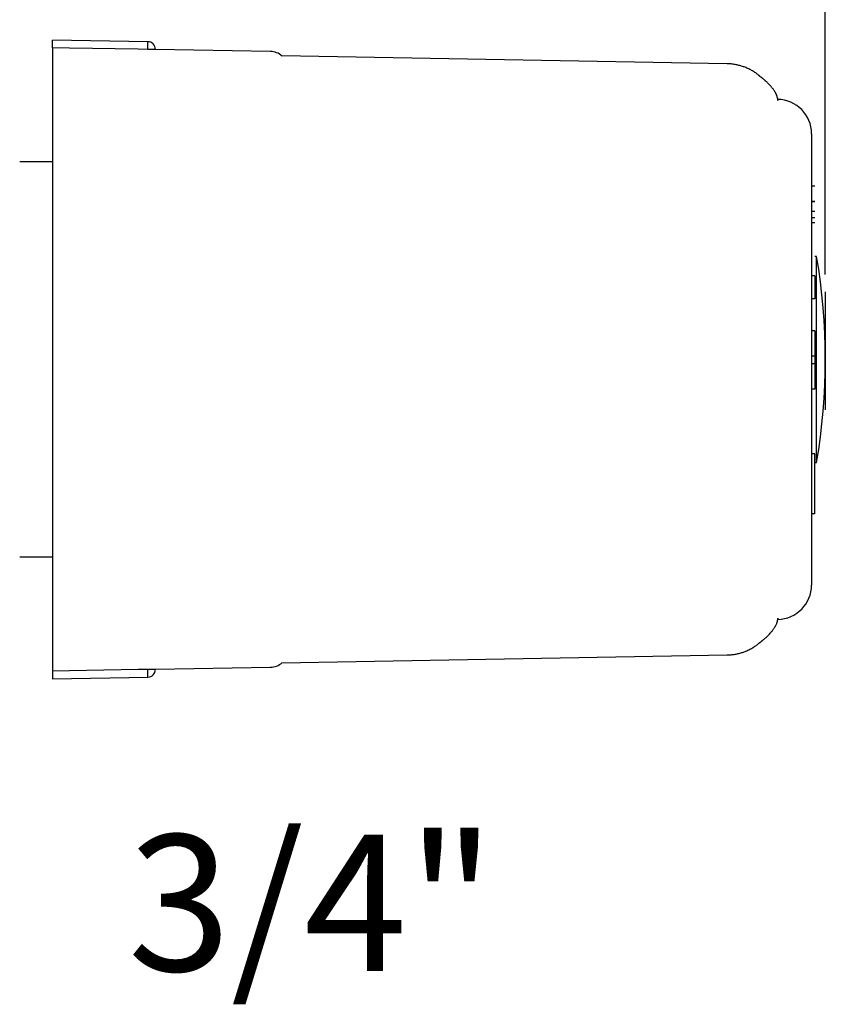
# Model space of a CAD drawing. Extents: x 0 to 368, y 0 to 423.
# Drawn here: x 274 to 368, y 225 to 340 of the extents above; entities that cross this region are included whole.
import ezdxf

# ---------------------------------------------------------------- set-up
doc = ezdxf.new("R2010")
doc.units = 0
doc.linetypes.add('SLD-CONTINUE', pattern=[0])
doc.layers.get('0').update_dxf_attribs({"linetype": 'CONTINUOUS'})
doc.styles.add('SLDTEXTSTYLE0', font='TXT', dxfattribs={"width": 0.605})
doc.dimstyles.new('SLDDIMSTYLE0', dxfattribs={"dimtxt": 15.409912, "dimasz": 12, "dimexe": 0, "dimexo": 0.0625, "dimgap": 3.852478, "dimtad": 1, "dimdec": 0, "dimrnd": 1e-09, "dimzin": 12, "dimtxsty": 'SLDTEXTSTYLE0', "dimsah": 1, "dimcen": 0.09, "dimazin": 3, "dimtfac": 1, "dimtofl": 0, "dimtmove": 0, "dimatfit": 3, "dimtolj": 1, "dimtzin": 12})

# ---------------------------------------------------------------- blocks, each defined once
blk = doc.blocks.new('_D')
at = {"color": 7, "linetype": 'SLD-CONTINUE'}
for p, q in [((91.16, 326.6), (91.16, 403.8)), ((367.76, 310.48), (367.76, 403.8)), ((367.76, 401.8), (91.16, 401.8))]:
    blk.add_line(p, q, dxfattribs=at)
for points in [[(91.16, 401.8), (103.16, 398.8), (103.16, 404.8)], [(367.76, 401.8), (355.76, 404.8), (355.76, 398.8)]]:
    blk.add_solid(points, dxfattribs=at)
at = {"color": 7, "linetype": 'SLD-CONTINUE', "insert": (204.77, 422.26, 0.2), "char_height": 15.875, "attachment_point": 1, "style": 'SLDTEXTSTYLE0'}
blk.add_mtext('140', dxfattribs=at)

msp = doc.modelspace()

# ---------------------------------------------------------------- linework, layer by layer
at = {"color": 7, "linetype": 'SLD-CONTINUE'}
for p, q in [((288.876, 337.601), (277.76, 337.795)), ((277.76, 336.893), (277.76, 337.795)), ((277.76, 336.893), (277.76, 264.297)), ((289.76, 336.701), (289.76, 336.698)), ((303.16, 336.464), (289.76, 336.698)), ((356.335, 335.027), (304.487, 335.932)), ((360.065, 333.642), (360.065, 333.643)), ((366.16, 326.878), (366.16, 274.313)), ((277.76, 323.595), (273.96, 323.595)), ((366.56, 320.775), (366.16, 320.775)), ((366.56, 318.98), (366.16, 318.98)), ((366.56, 318.959), (366.16, 318.959)), ((366.56, 317.813), (366.16, 317.813)), ((366.56, 317.095), (366.16, 317.095)), ((366.56, 316.492), (366.16, 316.492)), ((366.753, 312.595), (366.56, 312.595)), ((366.753, 288.595), (366.753, 312.595)), ((366.56, 310.32), (366.16, 310.32)), ((366.56, 310.32), (366.56, 307.658)), ((366.56, 307.658), (366.16, 307.658)), ((367.76, 308.476), (367.76, 294.734)), ((366.56, 303.929), (366.16, 303.929)), ((366.56, 303.929), (366.56, 300.98)), ((366.56, 300.98), (366.16, 300.98)), ((366.56, 300.98), (366.56, 300.082)), ((366.56, 300.082), (366.16, 300.082)), ((366.56, 300.082), (366.56, 297.134)), ((366.56, 297.134), (366.16, 297.134)), ((366.56, 289.595), (366.16, 289.595)), ((366.56, 282.595), (366.56, 289.595)), ((366.56, 288.595), (366.753, 288.595)), ((366.56, 282.595), (366.16, 282.595)), ((273.96, 277.595), (277.76, 277.595)), ((304.487, 265.258), (356.335, 266.163)), ((277.76, 264.297), (277.76, 263.395)), ((289.76, 264.493), (303.16, 264.727)), ((277.76, 263.395), (288.876, 263.589))]:
    msp.add_line(p, q, dxfattribs=at)
at = {"color": 8, "linetype": 'SLD-CONTINUE'}
for p, q in [((362.23, 330.877), (362.23, 330.755)), ((362.23, 270.435), (362.23, 270.313))]:
    msp.add_line(p, q, dxfattribs=at)
at = {"color": 7, "linetype": 'SLD-CONTINUE'}
for points in [[(288.862, 336.7), (287.761, 336.719), (279.765, 336.858), (277.76, 336.893)], [(288.862, 264.491), (287.761, 264.472), (279.765, 264.332), (277.76, 264.297)]]:
    msp.add_lwpolyline(points, dxfattribs=at)
for centre, radius, start, end in [((288.86, 336.701), 0.9, 0, 89.00746), ((303.125, 334.464), 2, 47.08934, 89), ((362.16, 326.878), 4, 0, 89), ((295.76, 300.595), 72, 350.40593, 9.59407), ((362.16, 274.313), 4, 271, 0), ((303.125, 266.727), 2, 271, 312.91243), ((288.86, 264.489), 0.9, 271.00417, 0)]:
    msp.add_arc(centre, radius, start, end, dxfattribs=at)
at = {"color": 8, "linetype": 'SLD-CONTINUE'}
for points, knots in [([(288.862, 336.7), (288.862, 336.74), (288.864, 336.836), (288.866, 336.983), (288.868, 337.134), (288.871, 337.269), (288.872, 337.386), (288.874, 337.48), (288.875, 337.55), (288.876, 337.589), (288.876, 337.607), (288.876, 337.601), (288.876, 337.601)], [0, 0, 0, 0, 0.0829416, 0.1975801, 0.3122181, 0.4268716, 0.5415261, 0.6561076, 0.7706891, 0.8851752, 0.9996612, 1, 1, 1, 1]), ([(288.876, 263.589), (288.876, 263.594), (288.876, 263.601), (288.875, 263.656), (288.874, 263.73), (288.872, 263.831), (288.87, 263.951), (288.868, 264.091), (288.866, 264.231), (288.864, 264.366), (288.862, 264.449), (288.862, 264.491)], [0, 0, 0, 0, 0.1427568, 0.2555515, 0.3716074, 0.4843825, 0.6004199, 0.7132403, 0.8293275, 0.9139886, 1, 1, 1, 1]), ([(289.76, 264.493), (289.76, 264.492), (289.76, 264.49), (289.76, 264.49), (289.76, 264.489)], [0, 0, 0, 0, 0.245617, 1, 1, 1, 1])]:
    msp.add_open_spline(points, degree=3, knots=knots, dxfattribs=at)
at = {"color": 7, "linetype": 'SLD-CONTINUE'}
for points, knots in [([(289.76, 336.698), (289.759, 336.697), (289.757, 336.697), (289.719, 336.696), (289.656, 336.696), (289.574, 336.695), (289.47, 336.695), (289.351, 336.695), (289.216, 336.695), (289.053, 336.697), (288.932, 336.698), (288.862, 336.7)], [0, 0, 0, 0, 0.1194632, 0.2417878, 0.343158, 0.4474547, 0.5488279, 0.6531828, 0.7539573, 0.8576704, 1, 1, 1, 1]), ([(360.065, 333.643), (359.96, 333.726), (359.742, 333.901), (359.377, 334.143), (358.968, 334.375), (358.546, 334.57), (358.12, 334.728), (357.701, 334.851), (357.26, 334.945), (356.802, 335.009), (356.491, 335.021), (356.335, 335.027)], [0, 0, 0, 0, 0.0990471, 0.2068836, 0.3230167, 0.4467997, 0.5508081, 0.6587067, 0.7699503, 0.8839298, 1, 1, 1, 1]), ([(362.228, 330.792), (362.228, 330.81), (362.227, 330.854), (362.22, 330.924), (362.209, 330.999), (362.195, 331.071), (362.175, 331.15), (362.152, 331.224), (362.13, 331.29), (362.107, 331.347), (362.087, 331.397), (362.061, 331.457), (362.026, 331.53), (361.981, 331.618), (361.931, 331.709), (361.871, 331.809), (361.802, 331.915), (361.721, 332.031), (361.636, 332.145), (361.547, 332.257), (361.454, 332.368), (361.357, 332.478), (361.268, 332.572), (361.191, 332.653), (361.112, 332.733), (361.021, 332.821), (360.932, 332.906), (360.861, 332.971), (360.803, 333.023), (360.747, 333.072), (360.677, 333.133), (360.602, 333.197), (360.539, 333.25), (360.497, 333.284), (360.47, 333.306), (360.448, 333.324), (360.425, 333.343), (360.393, 333.368), (360.354, 333.398), (360.31, 333.432), (360.262, 333.469), (360.211, 333.506), (360.17, 333.539), (360.136, 333.567), (360.111, 333.591), (360.09, 333.614), (360.073, 333.634), (360.068, 333.64), (360.065, 333.643)], [0, 0, 0, 0, 0.0162801, 0.0418057, 0.0617517, 0.0766646, 0.0914738, 0.1061801, 0.121411, 0.1331658, 0.1450305, 0.1568219, 0.1694235, 0.188815, 0.2111788, 0.2304745, 0.2542146, 0.2801856, 0.3084067, 0.33292, 0.3594267, 0.3896043, 0.4157256, 0.4330478, 0.454456, 0.4813845, 0.5075754, 0.5274394, 0.5393042, 0.5546155, 0.5748066, 0.5986789, 0.6179076, 0.6277748, 0.6344271, 0.6397439, 0.647578, 0.6622617, 0.6818148, 0.7062291, 0.735567, 0.7700714, 0.8103014, 0.8379569, 0.8694728, 0.9063889, 0.9501741, 1, 1, 1, 1]), ([(362.23, 330.755), (362.23, 330.763), (362.23, 330.776), (362.229, 330.787), (362.229, 330.792)], [0, 0, 0, 0, 0.5658493, 1, 1, 1, 1]), ([(362.229, 330.789), (362.229, 330.785), (362.23, 330.775), (362.23, 330.763), (362.23, 330.757)], [0, 0, 0, 0, 0.4429177, 1, 1, 1, 1]), ([(360.065, 267.549), (360.065, 267.549), (360.065, 267.55), (360.075, 267.565), (360.092, 267.585), (360.119, 267.61), (360.154, 267.638), (360.197, 267.671), (360.248, 267.71), (360.306, 267.754), (360.366, 267.801), (360.419, 267.843), (360.463, 267.879), (360.53, 267.934), (360.633, 268.019), (360.784, 268.15), (360.936, 268.288), (361.096, 268.441), (361.273, 268.621), (361.463, 268.831), (361.626, 269.031), (361.743, 269.19), (361.815, 269.296), (361.873, 269.385), (361.925, 269.472), (361.979, 269.567), (362.039, 269.684), (362.088, 269.793), (362.124, 269.887), (362.148, 269.955), (362.171, 270.027), (362.193, 270.113), (362.213, 270.213), (362.226, 270.312), (362.227, 270.372), (362.228, 270.397)], [0, 0, 0, 0, 0.042058, 0.090401, 0.1303542, 0.1642339, 0.2030754, 0.2368957, 0.2664034, 0.3032306, 0.3315935, 0.346037, 0.3593871, 0.3733093, 0.4094382, 0.4530364, 0.49646, 0.5402967, 0.5862512, 0.6451446, 0.705145, 0.7329739, 0.7570634, 0.776604, 0.7923688, 0.8134843, 0.8374405, 0.86759, 0.8801335, 0.893386, 0.9080379, 0.9245028, 0.9497839, 0.9793576, 1, 1, 1, 1]), ([(362.23, 270.435), (362.23, 270.428), (362.23, 270.414), (362.229, 270.402), (362.229, 270.397)], [0, 0, 0, 0, 0.57186248, 1, 1, 1, 1]), ([(356.335, 266.163), (356.491, 266.169), (356.802, 266.182), (357.26, 266.246), (357.701, 266.339), (358.12, 266.462), (358.546, 266.621), (358.968, 266.816), (359.378, 267.047), (359.74, 267.291), (360.027, 267.51), (360.186, 267.654), (360.245, 267.708)], [0, 0, 0, 0, 0.1095505, 0.2171278, 0.3221229, 0.4239607, 0.522127, 0.6389571, 0.748567, 0.8503463, 0.9438299, 1, 1, 1, 1]), ([(288.862, 264.491), (288.911, 264.492), (289.012, 264.493), (289.157, 264.495), (289.296, 264.496), (289.421, 264.496), (289.532, 264.496), (289.622, 264.495), (289.692, 264.494), (289.737, 264.494), (289.759, 264.493), (289.76, 264.493), (289.76, 264.493)], [0, 0, 0, 0, 0.1004598, 0.2038272, 0.3042838, 0.4076507, 0.508203, 0.6116631, 0.7125125, 0.8162398, 0.9073703, 1, 1, 1, 1])]:
    msp.add_open_spline(points, degree=3, knots=knots, dxfattribs=at)

# ---------------------------------------------------------------- texts
at = {"color": 7, "linetype": 'CONTINUOUS', "insert": (307.939, 245.228), "char_height": 15.875, "attachment_point": 2, "style": 'SLDTEXTSTYLE0'}
msp.add_mtext('3/4"', dxfattribs=at)

# ---------------------------------------------------------------- dimensions: what is measured, and where the dimension line sits
at = {"color": 7, "linetype": 'SLD-CONTINUE'}
dim = msp.add_linear_dim(base=(91.16, 401.795), p1=(367.76, 308.476), p2=(91.16, 324.595), dimstyle='SLDDIMSTYLE0', dxfattribs=at)
dim.commit()
dim.dimension.update_dxf_attribs({"geometry": '_D', "text_midpoint": (229.46, 401.795), "dimtype": 160})

doc.saveas('drawing.dxf')
